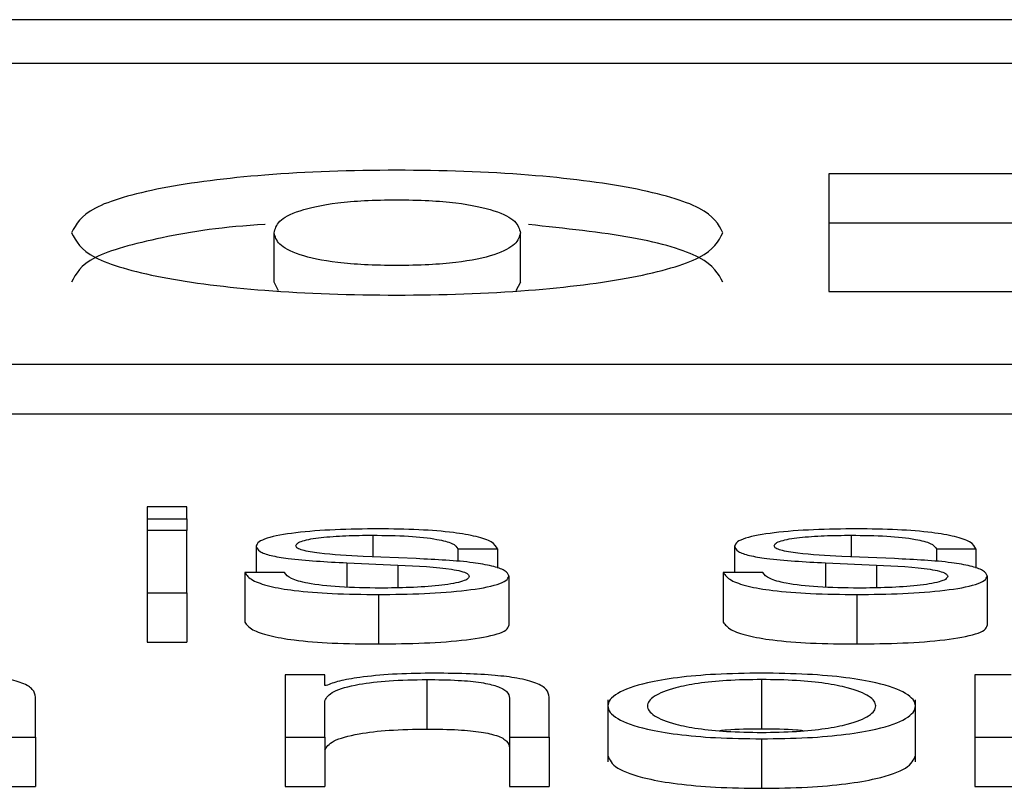
# Model space of a CAD drawing. Units: inches. Extents: x 0.1 to 24.4, y -0.1 to 8.4.
# Drawn here: x 16.5 to 16.6, y 7 to 7 of the extents above; entities that cross this region are included whole.
import ezdxf

# ---------------------------------------------------------------- set-up
doc = ezdxf.new("R2010")
doc.units = ezdxf.units.IN
doc.header["$MEASUREMENT"] = 0

msp = doc.modelspace()

# ---------------------------------------------------------------- linework, layer by layer
at = {"color": 7, "linetype": 'Continuous', "lineweight": 25}
for p, q in [((16.82705655, 7.04123296), (16.47705655, 7.04123296)), ((16.81611907, 7.04079743), (16.48799406, 7.04079743)), ((16.55902676, 7.0397056), (16.55707873, 7.0397056)), ((16.55707873, 7.0397056), (16.55707873, 7.03853644)), ((16.55902676, 7.03921474), (16.55707873, 7.03921474)), ((16.55157743, 7.03862907), (16.55157743, 7.03911987)), ((16.55402121, 7.03862907), (16.55402121, 7.03911987)), ((16.55162109, 7.03854489), (16.55157743, 7.03862907)), ((16.55402121, 7.03862907), (16.5539763, 7.03854518)), ((16.55707873, 7.03853644), (16.55908577, 7.03853644)), ((16.48174406, 7.03781608), (16.82236905, 7.03781608)), ((16.48174406, 7.03732522), (16.82236905, 7.03732522)), ((16.55071243, 7.03640223), (16.55031943, 7.03640223)), ((16.55031943, 7.03640223), (16.55031943, 7.03628191)), ((16.55071243, 7.03628191), (16.55071243, 7.03640223)), ((16.55031943, 7.03628191), (16.55031943, 7.03616616)), ((16.55031943, 7.03628191), (16.55071243, 7.03628191)), ((16.55071243, 7.03628191), (16.55071243, 7.03616616)), ((16.55071243, 7.03616616), (16.55031943, 7.03616616)), ((16.55031943, 7.03616616), (16.55031943, 7.03555093)), ((16.55071243, 7.03555093), (16.55071243, 7.03616616)), ((16.55140044, 7.03601116), (16.55140044, 7.03575004)), ((16.55340068, 7.03598611), (16.55379369, 7.03598611)), ((16.55340068, 7.03598611), (16.55340068, 7.03585863)), ((16.55379369, 7.03598611), (16.55379369, 7.0357951)), ((16.55614421, 7.03601116), (16.55614421, 7.03575004)), ((16.55814447, 7.03598611), (16.5585368, 7.03598611)), ((16.55814447, 7.03598611), (16.55814447, 7.03585863)), ((16.5585368, 7.03598611), (16.5585368, 7.03579504)), ((16.55298734, 7.03588838), (16.55246244, 7.03591102)), ((16.55773113, 7.03588838), (16.55720623, 7.03591102)), ((16.55230002, 7.03584666), (16.55280628, 7.03582519)), ((16.55230002, 7.03584666), (16.55230002, 7.03560608)), ((16.55280628, 7.03582519), (16.55280628, 7.03559974)), ((16.55704381, 7.03584666), (16.55754972, 7.03582519)), ((16.55704381, 7.03584666), (16.55704381, 7.03560608)), ((16.55754972, 7.03582519), (16.55754972, 7.03559974)), ((16.5516812, 7.03575004), (16.55128819, 7.03575004)), ((16.55128819, 7.03575004), (16.55128819, 7.03525924)), ((16.55390627, 7.03571772), (16.55390627, 7.03522686)), ((16.55603198, 7.03575004), (16.55603198, 7.03525924)), ((16.5564243, 7.03575004), (16.55603198, 7.03575004)), ((16.55864903, 7.03571772), (16.55864903, 7.03522686)), ((16.55031943, 7.03555093), (16.55071243, 7.03555093)), ((16.55031943, 7.03555093), (16.55031943, 7.03506007)), ((16.55071243, 7.03555093), (16.55071243, 7.03506007)), ((16.55261231, 7.03553298), (16.55261231, 7.03504218)), ((16.5573561, 7.03553298), (16.5573561, 7.03504218)), ((16.55031943, 7.03506007), (16.55071243, 7.03506007)), ((16.55168763, 7.03473512), (16.55168763, 7.03411989)), ((16.55208064, 7.03473512), (16.55168763, 7.03473512)), ((16.55208064, 7.03462905), (16.55208064, 7.03473512)), ((16.55309381, 7.03468989), (16.55309381, 7.03419903)), ((16.55641176, 7.03468989), (16.55641176, 7.03419903)), ((16.55888673, 7.03473512), (16.55852492, 7.03473512)), ((16.55852492, 7.03473512), (16.55852492, 7.03411989)), ((16.55209318, 7.03462905), (16.55208064, 7.03462905)), ((16.54921197, 7.03411989), (16.54921197, 7.03451577)), ((16.55391237, 7.03450386), (16.55391237, 7.03411989)), ((16.55430571, 7.03411989), (16.55430571, 7.03451577)), ((16.55208064, 7.03411989), (16.55208064, 7.03447881)), ((16.55488757, 7.03448872), (16.55488757, 7.03387519)), ((16.55793696, 7.03387519), (16.55793696, 7.03448872)), ((16.54881865, 7.03411989), (16.54921197, 7.03411989)), ((16.54921197, 7.03411989), (16.54921197, 7.03362903)), ((16.55168763, 7.03411989), (16.55168763, 7.03362903)), ((16.55168763, 7.03411989), (16.55208064, 7.03411989)), ((16.55208064, 7.03411989), (16.55208064, 7.03362903)), ((16.55391237, 7.03411989), (16.55391237, 7.03362903)), ((16.55391237, 7.03411989), (16.55430571, 7.03411989)), ((16.55430571, 7.03411989), (16.55430571, 7.03362903)), ((16.55852492, 7.03411989), (16.55891792, 7.03411989)), ((16.55852492, 7.03411989), (16.55852492, 7.03362903)), ((16.55641176, 7.03410194), (16.55641176, 7.03361114)), ((16.54881865, 7.03362903), (16.54921197, 7.03362903)), ((16.55168763, 7.03362903), (16.55208064, 7.03362903)), ((16.55391237, 7.03362903), (16.55430571, 7.03362903)), ((16.55852492, 7.03362903), (16.55891792, 7.03362903))]:
    msp.add_line(p, q, dxfattribs=at)
at = {"color": 8, "linetype": 'Continuous', "lineweight": 25}
for p, q in [((16.55255602, 7.03612093), (16.55255602, 7.03590697)), ((16.55729981, 7.03612093), (16.55729981, 7.03590697))]:
    msp.add_line(p, q, dxfattribs=at)
at = {"color": 7, "linetype": 'Continuous', "lineweight": 25}
for points, knots in [([(16.55602824, 7.03911987), (16.55598416, 7.03920358), (16.55589869, 7.03936589), (16.55517984, 7.03957318), (16.5541031, 7.03971032), (16.55279405, 7.03975438), (16.55148586, 7.03971041), (16.55041222, 7.0395731), (16.54969848, 7.03936569), (16.549614, 7.03920355), (16.54957039, 7.03911987)], [0, 0, 0, 0, 0.128301, 0.2487857, 0.3696705, 0.5003811, 0.630912, 0.7514652, 0.871732, 1, 1, 1, 1]), ([(16.55157743, 7.03911987), (16.55158794, 7.03915806), (16.55160873, 7.03923365), (16.55179589, 7.03934009), (16.55211945, 7.03941202), (16.55248089, 7.0394419), (16.55279353, 7.03944897), (16.55310653, 7.03944188), (16.55346945, 7.03941199), (16.55379631, 7.03934023), (16.55398853, 7.03923377), (16.55401025, 7.03915808), (16.55402121, 7.03911987)], [0, 0, 0, 0, 0.1273848, 0.2521203, 0.3695142, 0.4307361, 0.4993624, 0.5680753, 0.6295512, 0.7475366, 0.8725747, 1, 1, 1, 1]), ([(16.55149049, 7.03920124), (16.55148966, 7.03920121), (16.55108715, 7.03918229), (16.55042239, 7.03907734), (16.54969575, 7.03887623), (16.54961307, 7.03871321), (16.54957039, 7.03862907)], [0, 0, 0, 0, 0.0006755, 0.3271015, 0.6527191, 1, 1, 1, 1]), ([(16.55602824, 7.03862907), (16.55598342, 7.03871242), (16.5558965, 7.03887404), (16.55518798, 7.0390863), (16.5544635, 7.03916281), (16.55410064, 7.03920113)], [0, 0, 0, 0, 0.3470574, 0.6729713, 1, 1, 1, 1]), ([(16.54957039, 7.03911987), (16.54961387, 7.03903631), (16.54969804, 7.03887451), (16.55041266, 7.03866762), (16.55148686, 7.03853136), (16.55279405, 7.03848769), (16.5541021, 7.03853145), (16.5551794, 7.03866754), (16.55589913, 7.03887431), (16.55598429, 7.03903628), (16.55602824, 7.03911987)], [0, 0, 0, 0, 0.1282961, 0.2484057, 0.3689277, 0.4996177, 0.6304878, 0.7513424, 0.8716708, 1, 1, 1, 1]), ([(16.55402121, 7.03911987), (16.5540103, 7.03908182), (16.55398872, 7.03900654), (16.55379643, 7.03890054), (16.55346862, 7.03882951), (16.55310632, 7.03879998), (16.55279353, 7.03879316), (16.55248111, 7.03879995), (16.55212029, 7.03882948), (16.55179577, 7.03890068), (16.55160856, 7.03900666), (16.55158789, 7.03908183), (16.55157743, 7.03911987)], [0, 0, 0, 0, 0.1275532, 0.2523045, 0.3700724, 0.431681, 0.500643, 0.569518, 0.6308712, 0.7480418, 0.8724875, 1, 1, 1, 1]), ([(16.55261231, 7.03618399), (16.55246803, 7.03618226), (16.55218331, 7.03617885), (16.55178603, 7.03614985), (16.5515269, 7.03610336), (16.55141533, 7.03605374), (16.55140556, 7.03602582), (16.55140044, 7.03601116)], [0, 0, 0, 0, 0.25597681, 0.50512256, 0.74128394, 0.86423777, 1, 1, 1, 1]), ([(16.55379369, 7.03598611), (16.55378095, 7.03600908), (16.55375699, 7.0360523), (16.55359688, 7.03610853), (16.55334746, 7.03615166), (16.55300794, 7.0361793), (16.55274789, 7.03618239), (16.55261231, 7.03618399)], [0, 0, 0, 0, 0.20452224, 0.38496527, 0.55799405, 0.76955661, 1, 1, 1, 1]), ([(16.5573561, 7.03618399), (16.55721182, 7.03618226), (16.5569271, 7.03617885), (16.55652982, 7.03614985), (16.55627069, 7.03610336), (16.55615912, 7.03605374), (16.55614934, 7.03602582), (16.55614421, 7.03601116)], [0, 0, 0, 0, 0.2559765, 0.505122, 0.7412831, 0.8642368, 1, 1, 1, 1]), ([(16.5585368, 7.03598611), (16.55852416, 7.03600908), (16.55850038, 7.0360523), (16.55834033, 7.03610853), (16.55809092, 7.03615165), (16.55775152, 7.0361793), (16.55749158, 7.03618238), (16.5573561, 7.03618399)], [0, 0, 0, 0, 0.20454605, 0.38500809, 0.55807785, 0.76966758, 1, 1, 1, 1]), ([(16.55179376, 7.0360148), (16.551797, 7.03602409), (16.55180316, 7.03604172), (16.55187431, 7.03607278), (16.55203972, 7.03610116), (16.5522893, 7.03611806), (16.5524665, 7.03611997), (16.55255602, 7.03612093)], [0, 0, 0, 0, 0.1375576, 0.260938, 0.4967366, 0.7457435, 1, 1, 1, 1]), ([(16.55255602, 7.03612093), (16.55267619, 7.0361193), (16.55290551, 7.0361162), (16.5531895, 7.03608615), (16.55336552, 7.0360396), (16.55338847, 7.03600469), (16.55340068, 7.03598611)], [0, 0, 0, 0, 0.291585, 0.5564777, 0.7640512, 1, 1, 1, 1]), ([(16.55653654, 7.0360148), (16.55653979, 7.03602409), (16.55654594, 7.03604173), (16.5566173, 7.03607279), (16.55678305, 7.03610116), (16.55703287, 7.03611806), (16.55721023, 7.03611996), (16.55729981, 7.03612093)], [0, 0, 0, 0, 0.13745793, 0.26078985, 0.49666316, 0.74578217, 1, 1, 1, 1]), ([(16.55729981, 7.03612093), (16.55741997, 7.0361193), (16.55764929, 7.0361162), (16.55793329, 7.03608615), (16.55810931, 7.0360396), (16.55813226, 7.03600469), (16.55814447, 7.03598611)], [0, 0, 0, 0, 0.29157361, 0.55647705, 0.76405083, 1, 1, 1, 1]), ([(16.55140044, 7.03601116), (16.55140645, 7.03599362), (16.55141758, 7.03596113), (16.55153687, 7.03591865), (16.55181606, 7.03587257), (16.55209548, 7.03585761), (16.55230002, 7.03584666)], [0, 0, 0, 0, 0.200907, 0.3720775, 0.540345, 1, 1, 1, 1]), ([(16.55246244, 7.03591102), (16.55231076, 7.03591891), (16.55208508, 7.03593065), (16.55187366, 7.03596509), (16.55180322, 7.03599189), (16.55179699, 7.03600697), (16.55179376, 7.0360148)], [0, 0, 0, 0, 0.5015393, 0.74627504, 0.868143, 1, 1, 1, 1]), ([(16.55614421, 7.03601116), (16.55615021, 7.03599362), (16.55616133, 7.03596114), (16.55628047, 7.03591865), (16.55655964, 7.03587255), (16.55683916, 7.0358576), (16.55704381, 7.03584666)], [0, 0, 0, 0, 0.2008846, 0.3719993, 0.5401959, 1, 1, 1, 1]), ([(16.55720623, 7.03591102), (16.55705441, 7.03591891), (16.5568285, 7.03593066), (16.55661665, 7.03596508), (16.55654603, 7.03599189), (16.55653978, 7.03600697), (16.55653654, 7.0360148)], [0, 0, 0, 0, 0.5016296, 0.7464356, 0.868248, 1, 1, 1, 1]), ([(16.55390627, 7.03571772), (16.55389822, 7.03573621), (16.55388298, 7.03577125), (16.5537471, 7.03581639), (16.55346975, 7.03586536), (16.55318682, 7.03587886), (16.55298734, 7.03588838)], [0, 0, 0, 0, 0.2058579, 0.3900694, 0.5699464, 1, 1, 1, 1]), ([(16.55864903, 7.03571772), (16.558641, 7.03573621), (16.55862579, 7.03577124), (16.55849023, 7.03581639), (16.55821322, 7.03586536), (16.55793049, 7.03587886), (16.55773113, 7.03588838)], [0, 0, 0, 0, 0.2059546, 0.3901757, 0.5700077, 1, 1, 1, 1]), ([(16.55280628, 7.03582519), (16.5529989, 7.03581581), (16.55323641, 7.03580424), (16.55343694, 7.03576548), (16.55350219, 7.0357409), (16.55350922, 7.03572258), (16.55351292, 7.03571291)], [0, 0, 0, 0, 0.5775966, 0.7121845, 0.8481457, 1, 1, 1, 1]), ([(16.55754972, 7.03582519), (16.55774246, 7.03581581), (16.5579801, 7.03580425), (16.55818072, 7.03576548), (16.55824598, 7.03574091), (16.55825301, 7.03572258), (16.55825671, 7.03571291)], [0, 0, 0, 0, 0.5777132, 0.7122688, 0.8481937, 1, 1, 1, 1]), ([(16.55128819, 7.03575004), (16.55130675, 7.03572443), (16.55134137, 7.03567665), (16.55151561, 7.03561429), (16.55178834, 7.03556703), (16.55216756, 7.03553743), (16.5524581, 7.03553452), (16.55261231, 7.03553298)], [0, 0, 0, 0, 0.2069455, 0.3860914, 0.5552218, 0.7639276, 1, 1, 1, 1]), ([(16.55263131, 7.03559604), (16.55249345, 7.03559801), (16.55223238, 7.03560174), (16.55191586, 7.03563807), (16.55172518, 7.03569072), (16.55169639, 7.03572954), (16.5516812, 7.03575004)], [0, 0, 0, 0, 0.29603121, 0.56064246, 0.7680011, 1, 1, 1, 1]), ([(16.55261231, 7.03553298), (16.55276548, 7.03553485), (16.5530687, 7.03553856), (16.55349243, 7.03556978), (16.55376989, 7.03561916), (16.55389016, 7.03567231), (16.55390073, 7.0357021), (16.55390627, 7.03571772)], [0, 0, 0, 0, 0.2546575, 0.5041331, 0.7412147, 0.8643433, 1, 1, 1, 1]), ([(16.55351292, 7.03571291), (16.55350879, 7.03570285), (16.55350085, 7.03568354), (16.55341064, 7.03564926), (16.55321303, 7.03561879), (16.55292979, 7.0355998), (16.55272975, 7.03559728), (16.55263131, 7.03559604)], [0, 0, 0, 0, 0.1320875, 0.2536777, 0.4958146, 0.7518588, 1, 1, 1, 1]), ([(16.55603198, 7.03575004), (16.55605044, 7.03572443), (16.55608488, 7.03567665), (16.55625911, 7.03561428), (16.55653194, 7.03556703), (16.55691126, 7.03553744), (16.55720187, 7.03553452), (16.5573561, 7.03553298)], [0, 0, 0, 0, 0.2068999, 0.3860174, 0.5551589, 0.7639134, 1, 1, 1, 1]), ([(16.55737476, 7.03559604), (16.55723693, 7.03559801), (16.55697584, 7.03560175), (16.55665927, 7.03563807), (16.55646835, 7.03569071), (16.55643952, 7.03572954), (16.5564243, 7.03575004)], [0, 0, 0, 0, 0.2959398, 0.5606153, 0.7680178, 1, 1, 1, 1]), ([(16.5573561, 7.03553298), (16.55750912, 7.03553485), (16.5578121, 7.03553856), (16.55823551, 7.03556979), (16.55851275, 7.03561917), (16.55863295, 7.03567231), (16.5586435, 7.0357021), (16.55864903, 7.03571772)], [0, 0, 0, 0, 0.254533, 0.5039739, 0.7410979, 0.864278, 1, 1, 1, 1]), ([(16.55825671, 7.03571291), (16.55825258, 7.03570285), (16.55824465, 7.03568354), (16.5581544, 7.03564926), (16.55795676, 7.03561879), (16.5576734, 7.0355998), (16.55747327, 7.03559728), (16.55737476, 7.03559604)], [0, 0, 0, 0, 0.1320526, 0.2536161, 0.4957075, 0.7517651, 1, 1, 1, 1]), ([(16.55128819, 7.03525924), (16.55130675, 7.0352336), (16.55134137, 7.03518575), (16.55151561, 7.03512354), (16.55178838, 7.03507612), (16.55216749, 7.03504667), (16.55245809, 7.03504374), (16.55261231, 7.03504218)], [0, 0, 0, 0, 0.2069439, 0.3860785, 0.5552068, 0.7639491, 1, 1, 1, 1]), ([(16.55261231, 7.03504218), (16.55276549, 7.03504405), (16.55306877, 7.03504776), (16.5534924, 7.03507899), (16.55376979, 7.03512831), (16.55389023, 7.03518157), (16.55390075, 7.03521127), (16.55390627, 7.03522686)], [0, 0, 0, 0, 0.25463347, 0.50414805, 0.74122109, 0.86422756, 1, 1, 1, 1]), ([(16.55603198, 7.03525924), (16.55605044, 7.0352336), (16.55608487, 7.03518575), (16.55625911, 7.03512353), (16.55653198, 7.03507612), (16.55691119, 7.03504667), (16.55720186, 7.03504374), (16.5573561, 7.03504218)], [0, 0, 0, 0, 0.2068983, 0.3860045, 0.555144, 0.7639349, 1, 1, 1, 1]), ([(16.5573561, 7.03504218), (16.55750913, 7.03504405), (16.55781216, 7.03504776), (16.55823548, 7.035079), (16.55851265, 7.03512832), (16.55863302, 7.03518157), (16.55864352, 7.03521127), (16.55864903, 7.03522686)], [0, 0, 0, 0, 0.254509, 0.5039889, 0.7411043, 0.8641622, 1, 1, 1, 1]), ([(16.54921197, 7.03451577), (16.54920749, 7.03454123), (16.54919913, 7.0345887), (16.5491004, 7.03465453), (16.54891761, 7.03470349), (16.5486683, 7.03473374), (16.54837148, 7.03475048), (16.54815168, 7.03475208), (16.54803129, 7.03475295)], [0, 0, 0, 0, 0.2020573, 0.3766629, 0.5365247, 0.667389, 0.8178137, 1, 1, 1, 1]), ([(16.55208064, 7.03447881), (16.55209811, 7.03451051), (16.55213133, 7.0345708), (16.5523795, 7.03464198), (16.55272047, 7.03468338), (16.55296563, 7.03468765), (16.55309381, 7.03468989)], [0, 0, 0, 0, 0.2964882, 0.5638569, 0.771952, 1, 1, 1, 1]), ([(16.55312501, 7.03475295), (16.55299887, 7.03475076), (16.55275075, 7.03474645), (16.55244354, 7.03471592), (16.55221379, 7.03467637), (16.5521331, 7.03464471), (16.55209318, 7.03462905)], [0, 0, 0, 0, 0.2921767, 0.5747546, 0.789581, 1, 1, 1, 1]), ([(16.55309381, 7.03468989), (16.55319914, 7.03468871), (16.55339017, 7.03468657), (16.55363855, 7.03466253), (16.55380919, 7.03462203), (16.55390028, 7.03456717), (16.55390817, 7.03452586), (16.55391237, 7.03450386)], [0, 0, 0, 0, 0.2154842, 0.3908411, 0.5549134, 0.7630065, 1, 1, 1, 1]), ([(16.55430571, 7.03451577), (16.55430122, 7.03454123), (16.55429284, 7.0345887), (16.55419414, 7.03465453), (16.55401134, 7.03470349), (16.55376202, 7.03473374), (16.55346519, 7.03475048), (16.5532454, 7.03475208), (16.55312501, 7.03475295)], [0, 0, 0, 0, 0.202057, 0.3766596, 0.5365206, 0.6673905, 0.8178146, 1, 1, 1, 1]), ([(16.55641176, 7.03475295), (16.5562577, 7.03475087), (16.55596412, 7.03474689), (16.55556989, 7.03471147), (16.55521091, 7.03464946), (16.5549463, 7.03455177), (16.5548571, 7.03442737), (16.55494635, 7.03430308), (16.55521087, 7.03420534), (16.55557003, 7.03414343), (16.55596403, 7.034108), (16.55625768, 7.03410402), (16.55641176, 7.03410194)], [0, 0, 0, 0, 0.089851, 0.1712218, 0.2497468, 0.3702491, 0.5000759, 0.6298093, 0.750272, 0.8287654, 0.9101551, 1, 1, 1, 1]), ([(16.55641176, 7.03468989), (16.55629416, 7.03468804), (16.55606918, 7.03468451), (16.55577301, 7.03465356), (16.55551085, 7.03460141), (16.55532461, 7.03452364), (16.55525806, 7.03442739), (16.55532473, 7.03433122), (16.55551075, 7.0342535), (16.5557731, 7.03420132), (16.55606917, 7.03417039), (16.55629416, 7.03416685), (16.55641176, 7.034165)], [0, 0, 0, 0, 0.0883142, 0.1689658, 0.248421, 0.3715594, 0.5001112, 0.6284822, 0.7516206, 0.8310342, 0.9116858, 1, 1, 1, 1]), ([(16.55641176, 7.03410194), (16.55656597, 7.03410402), (16.55685985, 7.034108), (16.55725415, 7.03414342), (16.55761354, 7.03420533), (16.55787816, 7.03430308), (16.55796743, 7.03442737), (16.55787821, 7.03455178), (16.55761349, 7.03464947), (16.55725429, 7.03471148), (16.55685975, 7.0347469), (16.55656595, 7.03475087), (16.55641176, 7.03475295)], [0, 0, 0, 0, 0.08989429, 0.17130873, 0.24980138, 0.37023325, 0.49992416, 0.62970834, 0.75017981, 0.82870405, 0.91009965, 1, 1, 1, 1]), ([(16.55641176, 7.034165), (16.55652948, 7.03416685), (16.55675467, 7.03417038), (16.55705102, 7.03420131), (16.55731347, 7.0342535), (16.55749952, 7.03433122), (16.5575661, 7.03442739), (16.55749964, 7.03452364), (16.55731337, 7.03460142), (16.5570511, 7.03465357), (16.55675466, 7.03468451), (16.55652948, 7.03468804), (16.55641176, 7.03468989)], [0, 0, 0, 0, 0.08838384, 0.16906126, 0.2484617, 0.3715614, 0.49988883, 0.62839701, 0.75149671, 0.83093874, 0.91161616, 1, 1, 1, 1]), ([(16.55208064, 7.03398801), (16.55209814, 7.03401973), (16.55213144, 7.03408008), (16.55237935, 7.03415104), (16.55272054, 7.03419263), (16.55296564, 7.03419683), (16.55309381, 7.03419903)], [0, 0, 0, 0, 0.2963815, 0.563885, 0.7719311, 1, 1, 1, 1]), ([(16.55309381, 7.03419903), (16.55319915, 7.03419787), (16.55339026, 7.03419577), (16.55363849, 7.03417173), (16.55380914, 7.03413125), (16.55390032, 7.03407634), (16.55390818, 7.03403505), (16.55391237, 7.03401306)], [0, 0, 0, 0, 0.2154832, 0.3909307, 0.555019, 0.7629832, 1, 1, 1, 1]), ([(16.55641176, 7.03419903), (16.55629128, 7.03419852), (16.55614501, 7.0341979), (16.55602094, 7.0341844), (16.55599906, 7.03418202)], [0, 0, 0, 0, 0.8235849, 1, 1, 1, 1]), ([(16.55682491, 7.03418202), (16.55680301, 7.0341844), (16.55667879, 7.03419791), (16.55653236, 7.03419852), (16.55641176, 7.03419903)], [0, 0, 0, 0, 0.17635327, 1, 1, 1, 1]), ([(16.55488757, 7.03393656), (16.55490503, 7.03389412), (16.5549387, 7.03381227), (16.5552122, 7.03371457), (16.5555696, 7.03365255), (16.5559642, 7.03361722), (16.55625773, 7.03361323), (16.55641176, 7.03361114)], [0, 0, 0, 0, 0.259497, 0.5004503, 0.6575186, 0.8202772, 1, 1, 1, 1]), ([(16.55641176, 7.03361114), (16.55656592, 7.03361323), (16.55685967, 7.03361722), (16.55725458, 7.03365254), (16.5576122, 7.03371456), (16.55788581, 7.03381226), (16.55791949, 7.03389412), (16.55793696, 7.03393656)], [0, 0, 0, 0, 0.1798215, 0.3426298, 0.4996965, 0.7405881, 1, 1, 1, 1])]:
    msp.add_open_spline(points, degree=3, knots=knots, dxfattribs=at)

doc.saveas('drawing.dxf')
